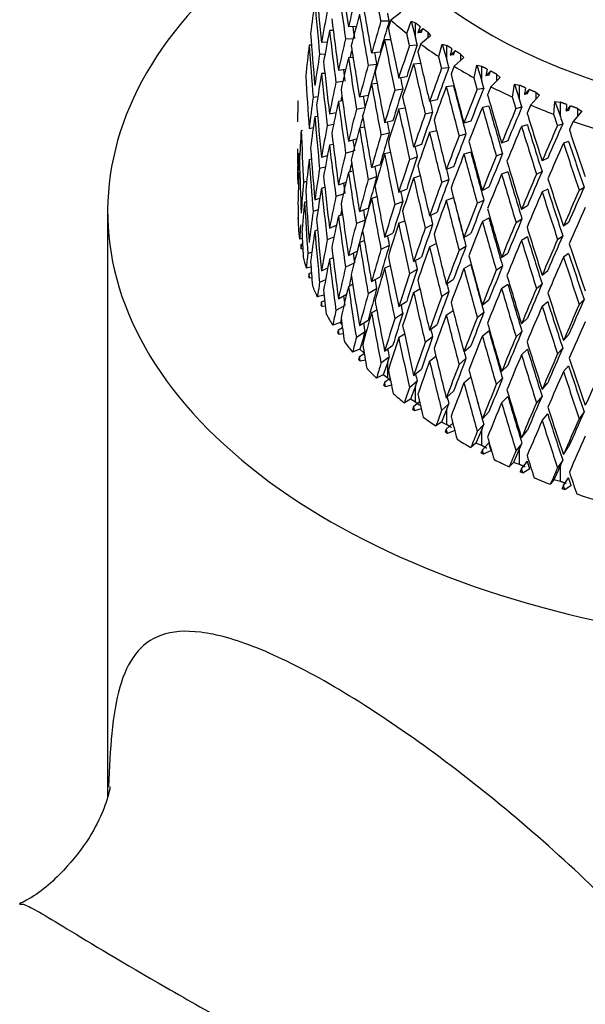
# Model space of a CAD drawing. Units: millimetres. Extents: x -345 to 1453, y 0 to 1168.
# Drawn here: x 1245 to 1262, y 177 to 207 of the extents above; entities that cross this region are included whole.
import ezdxf

# ---------------------------------------------------------------- set-up
doc = ezdxf.new("R2010")
doc.units = ezdxf.units.MM
for name, color, linetype in [('59726-73929', 7, 'Continuous'), ('74961', 7, 'Continuous'), ('75142', 7, 'Continuous'), ('Défaut', 7, 'Continuous')]:
    doc.layers.add(name, color=color, linetype=linetype)

# ---------------------------------------------------------------- blocks, each defined once
blk = doc.blocks.new('SE1')
at = {"layer": '59726-73929', "color": 7, "linetype": 'Continuous'}
blk.add_open_spline([(1453.057, 194.879), (1453.05, 196.026), (1453.027, 198.833), (1452.781, 204.006), (1452.235, 210.04), (1451.42, 216.208), (1450.347, 222.427), (1449.018, 228.7), (1447.44, 235.005), (1445.617, 241.329), (1443.556, 247.654), (1441.263, 253.965), (1438.745, 260.246), (1436.009, 266.482), (1433.062, 272.657), (1429.914, 278.755), (1426.57, 284.761), (1423.042, 290.659), (1419.336, 296.436), (1415.464, 302.075), (1411.433, 307.562), (1407.254, 312.883), (1402.938, 318.024), (1398.493, 322.971), (1393.93, 327.711), (1389.261, 332.232), (1384.494, 336.52), (1379.641, 340.564), (1374.713, 344.352), (1369.721, 347.871), (1364.675, 351.11), (1359.588, 354.058), (1354.472, 356.705), (1349.341, 359.038), (1344.209, 361.047), (1339.092, 362.723), (1334.007, 364.058), (1328.972, 365.045), (1324.006, 365.678), (1319.128, 365.957), (1314.357, 365.882), (1309.71, 365.457), (1305.204, 364.687), (1300.852, 363.579), (1296.665, 362.143), (1292.655, 360.387), (1288.828, 358.319), (1285.194, 355.948), (1281.76, 353.282), (1278.532, 350.328), (1275.517, 347.093), (1272.721, 343.582), (1270.15, 339.799), (1267.812, 335.752), (1265.714, 331.448), (1263.865, 326.896), (1262.272, 322.107), (1260.942, 317.095), (1259.879, 311.879), (1259.087, 306.461), (1258.572, 300.923), (1258.372, 296.231), (1258.356, 293.696), (1258.352, 292.858)], degree=3, knots=[0, 0, 0, 0, 0.009086, 0.02613, 0.043161, 0.060178, 0.077179, 0.094161, 0.111124, 0.128069, 0.144997, 0.161909, 0.178808, 0.195697, 0.212577, 0.229451, 0.246323, 0.263194, 0.280067, 0.296944, 0.313828, 0.330722, 0.347629, 0.364551, 0.38149, 0.398449, 0.41543, 0.432435, 0.449464, 0.466518, 0.483594, 0.50069, 0.5178, 0.534911, 0.552009, 0.569074, 0.586084, 0.603013, 0.619831, 0.636514, 0.653039, 0.669393, 0.685573, 0.701586, 0.717453, 0.733203, 0.748873, 0.764505, 0.780131, 0.795791, 0.811525, 0.827367, 0.843346, 0.85948, 0.875776, 0.892233, 0.908839, 0.925574, 0.942415, 0.959338, 0.976318, 0.993334, 1, 1, 1, 1], dxfattribs=at)
at = {"layer": '74961', "color": 7, "linetype": 'Continuous'}
for p, q in [((1256.526, 207.296), (1256.219, 207.055)), ((1255.156, 206.86), (1254.915, 206.85)), ((1255.916, 207.031), (1256.171, 207.032)), ((1256.714, 206.642), (1256.849, 207.021)), ((1256.849, 207.021), (1256.982, 206.526)), ((1256.849, 207.021), (1256.982, 206.969)), ((1256.982, 206.526), (1256.982, 206.969)), ((1257.119, 206.862), (1257.05, 206.665)), ((1257.05, 206.665), (1257.205, 206.797)), ((1254.448, 206.735), (1254.331, 206.736)), ((1254.828, 206.485), (1255.063, 206.494)), ((1257.162, 206.672), (1257.05, 206.665)), ((1257.441, 206.577), (1257.138, 206.32)), ((1257.357, 206.685), (1257.441, 206.577)), ((1257.357, 206.685), (1257.357, 206.505)), ((1253.777, 206.29), (1253.706, 206.289)), ((1254.262, 206.377), (1254.089, 206.365)), ((1256.219, 206.45), (1256.03, 206.448)), ((1256.794, 206.279), (1257.033, 206.293)), ((1257.695, 205.934), (1257.806, 206.32)), ((1257.806, 206.32), (1257.949, 205.831)), ((1257.806, 206.32), (1257.949, 206.275)), ((1257.949, 205.831), (1257.949, 206.275)), ((1258.103, 206.176), (1258.046, 205.975)), ((1254.029, 206.005), (1254.195, 206.017)), ((1255.06, 205.901), (1254.915, 205.895)), ((1255.888, 206.067), (1255.627, 206.042)), ((1258.046, 205.975), (1258.198, 206.115)), ((1258.15, 205.988), (1258.046, 205.975)), ((1258.465, 205.908), (1258.168, 205.636)), ((1258.367, 206.011), (1258.465, 205.908)), ((1258.367, 206.011), (1258.367, 205.818)), ((1255.523, 205.672), (1255.784, 205.697)), ((1257.139, 205.716), (1256.923, 205.703)), ((1257.785, 205.576), (1258.007, 205.602)), ((1258.783, 205.28), (1258.867, 205.671)), ((1258.867, 205.671), (1259.021, 205.19)), ((1258.867, 205.671), (1259.021, 205.634)), ((1259.021, 205.19), (1259.021, 205.634)), ((1259.189, 205.543), (1259.146, 205.34)), ((1254.189, 205.417), (1254.089, 205.41)), ((1254.829, 205.536), (1254.607, 205.509)), ((1256.708, 205.312), (1256.462, 205.274)), ((1259.146, 205.34), (1259.294, 205.488)), ((1259.241, 205.358), (1259.146, 205.34)), ((1259.588, 205.295), (1259.299, 205.007)), ((1259.478, 205.392), (1259.588, 205.295)), ((1259.478, 205.392), (1259.478, 205.185)), ((1254.529, 205.146), (1254.745, 205.172)), ((1255.799, 205.103), (1255.627, 205.087)), ((1256.341, 204.898), (1256.588, 204.936)), ((1258.15, 205.033), (1257.929, 205.006)), ((1258.881, 204.926), (1259.084, 204.964)), ((1259.967, 204.685), (1260.025, 205.08)), ((1260.025, 205.08), (1260.187, 204.607)), ((1260.025, 205.08), (1260.187, 205.05)), ((1260.187, 204.607), (1260.187, 205.05)), ((1260.369, 204.969), (1260.34, 204.764)), ((1253.829, 204.683), (1253.973, 204.703)), ((1255.523, 204.732), (1255.255, 204.683)), ((1260.34, 204.764), (1260.482, 204.919)), ((1260.425, 204.786), (1260.34, 204.764)), ((1260.801, 204.742), (1260.524, 204.44)), ((1260.68, 204.834), (1260.801, 204.742)), ((1260.68, 204.834), (1260.68, 204.61)), ((1253.356, 204.567), (1253.367, 204.568)), ((1254.735, 204.57), (1254.607, 204.554)), ((1255.16, 204.316), (1255.425, 204.364)), ((1256.659, 204.35), (1256.462, 204.319)), ((1257.643, 204.603), (1257.413, 204.552)), ((1259.241, 204.403), (1259.039, 204.365)), ((1260.074, 204.337), (1260.255, 204.384)), ((1261.24, 204.154), (1261.27, 204.55)), ((1261.27, 204.55), (1261.44, 204.086)), ((1261.27, 204.55), (1261.44, 204.53)), ((1261.44, 204.086), (1261.44, 204.53)), ((1261.634, 204.458), (1261.619, 204.252)), ((1261.619, 204.252), (1261.754, 204.414)), ((1261.964, 204.34), (1262.096, 204.254)), ((1261.964, 204.34), (1261.964, 204.097)), ((1253.88, 204.086), (1253.965, 204.098)), ((1254.331, 204.172), (1254.533, 204.213)), ((1257.277, 204.17), (1257.507, 204.22)), ((1261.694, 204.278), (1261.619, 204.252)), ((1262.096, 204.254), (1261.832, 203.938)), ((1253.706, 203.721), (1253.832, 203.749)), ((1254.262, 203.811), (1254.458, 203.851)), ((1255.411, 203.757), (1255.255, 203.728)), ((1256.284, 203.957), (1256.03, 203.895)), ((1258.684, 203.945), (1258.471, 203.883)), ((1260.425, 203.831), (1260.244, 203.784)), ((1261.353, 203.811), (1261.513, 203.867)), ((1253.461, 203.662), (1253.502, 203.669)), ((1255.917, 203.522), (1256.171, 203.584)), ((1257.632, 203.646), (1257.413, 203.597)), ((1258.321, 203.493), (1258.533, 203.555)), ((1254.331, 203.217), (1254.444, 203.24)), ((1254.915, 203.331), (1255.169, 203.397)), ((1257.162, 203.224), (1256.923, 203.149)), ((1259.822, 203.343), (1259.63, 203.271)), ((1261.694, 203.323), (1261.534, 203.267)), ((1254.089, 202.842), (1254.269, 202.892)), ((1254.828, 202.965), (1255.076, 203.03)), ((1256.21, 202.984), (1256.03, 202.94)), ((1256.795, 202.77), (1257.034, 202.845)), ((1258.684, 202.99), (1258.471, 202.928)), ((1259.467, 202.873), (1259.659, 202.945)), ((1253.706, 202.767), (1253.776, 202.782)), ((1254.202, 202.531), (1254.029, 202.483)), ((1255.627, 202.523), (1255.888, 202.608)), ((1258.15, 202.54), (1257.929, 202.453)), ((1261.05, 202.803), (1260.879, 202.721)), ((1253.391, 202.356), (1253.417, 202.362)), ((1254.915, 202.376), (1255.055, 202.412)), ((1255.523, 202.152), (1255.784, 202.238)), ((1257.126, 202.258), (1256.923, 202.194)), ((1259.822, 202.389), (1259.63, 202.316)), ((1260.704, 202.315), (1260.875, 202.397)), ((1253.356, 202.013), (1253.378, 202.02)), ((1253.629, 202.083), (1253.534, 202.055)), ((1254.089, 201.887), (1254.187, 201.915)), ((1254.607, 201.986), (1254.841, 202.066)), ((1257.786, 202.067), (1258.008, 202.153)), ((1259.241, 201.909), (1259.039, 201.812)), ((1262.023, 201.822), (1262.171, 201.913)), ((1254.756, 201.701), (1254.529, 201.624)), ((1255.627, 201.568), (1255.792, 201.622)), ((1256.462, 201.755), (1256.709, 201.853)), ((1261.05, 201.848), (1260.879, 201.766)), ((1253.566, 201.455), (1253.621, 201.471)), ((1253.88, 201.522), (1254.037, 201.577)), ((1256.342, 201.379), (1256.588, 201.477)), ((1258.15, 201.585), (1257.929, 201.498)), ((1258.882, 201.418), (1259.085, 201.515)), ((1260.425, 201.338), (1260.244, 201.23)), ((1253.979, 201.217), (1253.829, 201.164)), ((1254.607, 201.031), (1254.732, 201.074)), ((1255.255, 201.161), (1255.523, 201.27)), ((1257.413, 201.033), (1257.643, 201.144)), ((1253.369, 200.913), (1253.357, 200.914)), ((1254.331, 200.653), (1254.544, 200.742)), ((1255.427, 200.902), (1255.16, 200.793)), ((1256.462, 200.8), (1256.649, 200.875)), ((1257.277, 200.651), (1257.508, 200.762)), ((1259.241, 200.954), (1259.039, 200.857)), ((1260.075, 200.828), (1260.257, 200.935)), ((1261.694, 200.83), (1261.534, 200.714)), ((1253.88, 200.567), (1253.964, 200.596)), ((1256.03, 200.372), (1256.284, 200.494)), ((1258.471, 200.364), (1258.684, 200.486)), ((1261.354, 200.302), (1261.514, 200.419)), ((1253.494, 200.328), (1253.414, 200.316)), ((1253.461, 200.154), (1253.502, 200.169)), ((1254.468, 200.378), (1254.262, 200.293)), ((1255.255, 200.206), (1255.405, 200.267)), ((1256.171, 200.122), (1255.917, 199.999)), ((1257.413, 200.078), (1257.619, 200.178)), ((1258.322, 199.974), (1258.534, 200.096)), ((1260.425, 200.383), (1260.244, 200.275)), ((1253.509, 200.009), (1253.467, 200.01)), ((1253.789, 199.911), (1253.664, 199.858)), ((1254.915, 199.812), (1255.187, 199.943)), ((1259.63, 199.752), (1259.822, 199.885)), ((1261.694, 199.875), (1261.534, 199.759)), ((1254.331, 199.698), (1254.442, 199.744)), ((1255.093, 199.575), (1254.828, 199.447)), ((1256.03, 199.417), (1256.202, 199.5)), ((1256.923, 199.627), (1257.162, 199.762)), ((1258.471, 199.409), (1258.684, 199.531)), ((1259.467, 199.354), (1259.66, 199.487)), ((1253.763, 199.447), (1253.616, 199.417)), ((1253.706, 199.258), (1253.775, 199.288)), ((1254.089, 199.334), (1254.279, 199.426)), ((1257.034, 199.383), (1256.795, 199.248)), ((1260.879, 199.202), (1261.05, 199.345)), ((1253.789, 199.118), (1253.716, 199.115)), ((1254.211, 199.065), (1254.028, 198.976)), ((1254.915, 198.857), (1255.051, 198.922)), ((1255.627, 199.004), (1255.888, 199.149)), ((1257.929, 198.93), (1258.15, 199.077)), ((1259.63, 198.797), (1259.822, 198.93)), ((1260.705, 198.795), (1260.876, 198.938)), ((1254.168, 198.588), (1253.957, 198.532)), ((1254.607, 198.478), (1254.857, 198.618)), ((1255.784, 198.78), (1255.523, 198.634)), ((1256.923, 198.672), (1257.115, 198.78)), ((1258.008, 198.691), (1257.786, 198.544)), ((1254.089, 198.379), (1254.186, 198.426)), ((1256.462, 198.236), (1256.708, 198.395)), ((1259.039, 198.289), (1259.241, 198.447)), ((1260.879, 198.247), (1261.05, 198.39)), ((1262.024, 198.303), (1262.172, 198.454)), ((1254.206, 198.246), (1254.103, 198.236)), ((1254.771, 198.252), (1254.528, 198.116)), ((1255.627, 198.049), (1255.786, 198.137)), ((1256.588, 198.019), (1256.341, 197.86)), ((1257.929, 197.975), (1258.138, 198.114)), ((1259.085, 198.053), (1258.882, 197.895)), ((1254.667, 197.745), (1254.434, 197.668)), ((1254.694, 197.839), (1254.667, 197.745)), ((1254.714, 197.698), (1254.667, 197.745)), ((1255.255, 197.652), (1255.523, 197.821)), ((1257.413, 197.514), (1257.643, 197.686)), ((1260.244, 197.708), (1260.425, 197.876)), ((1254.607, 197.523), (1254.729, 197.591)), ((1254.756, 197.4), (1254.626, 197.381)), ((1255.426, 197.455), (1255.159, 197.286)), ((1256.462, 197.281), (1256.641, 197.396)), ((1259.039, 197.334), (1259.241, 197.492)), ((1260.257, 197.474), (1260.075, 197.305)), ((1261.534, 197.191), (1261.694, 197.368)), ((1255.388, 197.308), (1255.264, 196.921)), ((1255.388, 197.192), (1255.388, 197.308)), ((1257.507, 197.304), (1257.277, 197.132)), ((1255.264, 196.921), (1255.043, 196.833)), ((1255.255, 196.697), (1255.401, 196.79)), ((1255.388, 196.817), (1255.264, 196.921)), ((1255.388, 196.817), (1255.388, 196.864)), ((1256.03, 196.864), (1256.284, 197.046)), ((1258.471, 196.845), (1258.684, 197.028)), ((1260.244, 196.753), (1260.425, 196.921)), ((1261.514, 196.957), (1261.354, 196.78)), ((1255.436, 196.588), (1255.279, 196.557)), ((1256.171, 196.675), (1255.916, 196.492)), ((1256.126, 196.525), (1255.985, 196.132)), ((1256.126, 196.035), (1256.126, 196.525)), ((1257.413, 196.559), (1257.608, 196.705)), ((1258.533, 196.638), (1258.321, 196.455)), ((1256.923, 196.118), (1257.162, 196.313)), ((1259.63, 196.233), (1259.822, 196.426)), ((1261.534, 196.236), (1261.694, 196.413)), ((1255.985, 196.132), (1255.779, 196.032)), ((1256.126, 196.035), (1255.985, 196.132)), ((1256.03, 195.909), (1256.196, 196.028)), ((1257.033, 195.936), (1256.794, 195.74)), ((1258.471, 195.89), (1258.681, 196.07)), ((1259.659, 196.029), (1259.467, 195.835)), ((1260.879, 195.683), (1261.05, 195.886)), ((1256.239, 195.817), (1256.057, 195.769)), ((1256.982, 195.784), (1256.827, 195.383)), ((1256.982, 195.293), (1256.982, 195.784)), ((1257.929, 195.422), (1258.15, 195.629)), ((1256.827, 195.383), (1256.637, 195.273)), ((1256.982, 195.293), (1256.827, 195.383)), ((1256.923, 195.163), (1257.107, 195.314)), ((1258.007, 195.244), (1257.785, 195.037)), ((1259.63, 195.278), (1259.822, 195.471)), ((1260.875, 195.48), (1260.704, 195.277)), ((1257.159, 195.092), (1256.954, 195.025)), ((1257.949, 195.09), (1257.781, 194.68)), ((1257.949, 194.599), (1257.949, 195.09)), ((1259.039, 194.781), (1259.241, 194.999)), ((1260.879, 194.728), (1261.05, 194.931)), ((1262.171, 194.996), (1262.023, 194.785)), ((1257.781, 194.68), (1257.609, 194.561)), ((1257.949, 194.599), (1257.781, 194.68)), ((1257.929, 194.467), (1258.127, 194.652)), ((1257.929, 194.467), (1257.894, 194.375)), ((1258.188, 194.42), (1257.964, 194.331)), ((1259.021, 194.448), (1258.841, 194.03)), ((1259.084, 194.606), (1258.881, 194.388)), ((1259.021, 193.958), (1259.021, 194.448)), ((1260.244, 194.199), (1260.425, 194.427)), ((1258.841, 194.03), (1258.688, 193.902)), ((1259.021, 193.958), (1258.841, 194.03)), ((1259.039, 193.826), (1259.241, 194.044)), ((1260.255, 194.026), (1260.074, 193.798)), ((1259.039, 193.826), (1259.001, 193.731)), ((1259.309, 193.803), (1259.077, 193.691)), ((1260.187, 193.865), (1259.997, 193.437)), ((1260.187, 193.374), (1260.187, 193.865)), ((1261.534, 193.683), (1261.694, 193.92)), ((1259.997, 193.437), (1259.864, 193.302)), ((1260.187, 193.374), (1259.997, 193.437)), ((1260.244, 193.244), (1260.425, 193.472)), ((1261.513, 193.509), (1261.353, 193.272)), ((1261.44, 193.345), (1261.513, 193.509)), ((1260.244, 193.244), (1260.203, 193.148)), ((1260.499, 193.236), (1260.285, 193.112)), ((1261.44, 193.345), (1261.241, 192.906)), ((1261.44, 192.854), (1261.44, 193.345)), ((1261.241, 192.906), (1261.13, 192.765)), ((1261.44, 192.854), (1261.241, 192.906)), ((1261.534, 192.728), (1261.694, 192.965)), ((1261.534, 192.728), (1261.49, 192.629)), ((1261.772, 192.732), (1261.578, 192.598))]:
    blk.add_line(p, q, dxfattribs=at)
for centre, radius, start, end in [((1467.497, 272.172), 217.014, 198.28471, 198.34565), ((1259.194, 201.166), 5.842, 181.8869, 182.4698)]:
    blk.add_arc(centre, radius, start, end, dxfattribs=at)
for centre, major_axis, ratio, start_param, end_param in [((1270.852, 213.413), (-16.5, 0), 0.57735, 0, 3.852798), ((1270.852, 213.413), (-12.85, 0), 0.57735, 0, 3.375524), ((1270.852, 207.486), (-7.854, 48.236), 0.324203, 1.498618, 1.531227), ((1270.852, 206.531), (-7.854, 48.236), 0.324203, 1.486345, 1.519015), ((1270.852, 207.486), (-5.256, 48.876), 0.341525, 1.524344, 1.557014), ((1270.852, 207.523), (-10.059, -29.507), 0.485312, -1.41691, -1.384306), ((1270.852, 206.569), (-5.462, -29.155), 0.570243, -1.49971, -1.467006), ((1270.852, 206.531), (-5.256, 48.876), 0.341525, 1.512133, 1.54484), ((1270.852, 207.486), (-9.069, 47.826), 0.312947, 1.509065, 1.541674), ((1270.852, 207.523), (-8.003, -29.256), 0.531969, -1.419763, -1.387097), ((1270.852, 207.486), (-6.581, 48.587), 0.333742, 1.533615, 1.566285), ((1270.852, 206.569), (-10.059, -29.507), 0.485312, -1.429183, -1.396517), ((1270.852, 206.531), (-9.069, 47.826), 0.312947, 1.496792, 1.529462), ((1270.852, 206.531), (-7.72, 47.409), 0.324203, 1.511225, 1.518794), ((1270.852, 207.523), (-11.709, -29.918), 0.434704, -1.386034, -1.35343), ((1270.852, 207.523), (-11.509, -29.405), 0.434704, -1.385812, -1.353422), ((1270.852, 207.486), (-10.216, 47.359), 0.300013, 1.520186, 1.552795), ((1270.852, 212.597), (-17.5, 0), 0.57735, 0.580522, 0.630269), ((1270.852, 207.486), (-3.889, 49.099), 0.347514, 1.560381, 1.593087), ((1270.852, 206.569), (-8.003, -29.256), 0.531969, -1.431975, -1.399271), ((1270.852, 206.531), (-6.581, 48.587), 0.333742, 1.521404, 1.55411), ((1270.852, 207.523), (-10.059, -29.507), 0.485312, -1.372094, -1.339427), ((1270.852, 206.569), (-5.462, -29.155), 0.570243, -1.454832, -1.422115), ((1270.852, 206.531), (3.889, -49.099), 0.347514, 4.689799, 4.722517), ((1270.852, 207.523), (-9.887, -29.001), 0.485312, -1.360152, -1.351469), ((1270.852, 207.486), (-7.854, 48.236), 0.324203, 1.543438, 1.576108), ((1270.852, 206.569), (-11.709, -29.918), 0.434704, -1.398308, -1.365642), ((1270.852, 206.531), (-10.216, 47.359), 0.300013, 1.507912, 1.540583), ((1270.852, 207.523), (-13.041, -30.469), 0.383015, -1.367991, -1.335387), ((1270.852, 207.523), (-12.817, -29.947), 0.383015, -1.367769, -1.335379), ((1270.852, 212.597), (-17.5, 0), 0.57735, 0.670282, 0.720029), ((1270.852, 207.523), (-8.003, -29.256), 0.531969, -1.374922, -1.342217), ((1270.852, 206.569), (-10.059, -29.507), 0.485312, -1.384306, -1.351602), ((1270.852, 206.531), (-7.854, 48.236), 0.324203, 1.531227, 1.563934), ((1270.852, 206.531), (-8.913, 47.006), 0.312947, 1.521722, 1.529241), ((1270.852, 207.486), (-11.292, 46.838), 0.285443, 1.532008, 1.564617), ((1270.852, 207.486), (-5.256, 48.876), 0.341525, 1.569189, 1.601895), ((1270.852, 207.523), (-11.709, -29.918), 0.434704, -1.341219, -1.308552), ((1270.852, 207.523), (-11.509, -29.405), 0.434704, -1.340997, -1.308543), ((1270.852, 206.569), (-13.041, -30.469), 0.383015, -1.380265, -1.347599), ((1270.852, 206.531), (-11.292, 46.838), 0.285443, 1.519735, 1.552406), ((1270.852, 207.523), (-14.123, -31.132), 0.331928, -1.359427, -1.326823), ((1270.852, 207.523), (-13.881, -30.598), 0.331928, -1.359205, -1.326815), ((1270.852, 212.597), (-17.5, 0), 0.57735, 0.760042, 0.809789), ((1270.852, 207.486), (2.49, -49.255), 0.351682, -1.544798, -1.512081), ((1270.852, 206.569), (-8.003, -29.256), 0.531969, -1.387097, -1.354379), ((1270.852, 206.531), (5.256, -48.876), 0.341525, 4.698607, 4.731325), ((1270.852, 206.531), (-6.468, 47.754), 0.333742, 1.546607, 1.55389), ((1270.852, 207.486), (-9.069, 47.826), 0.312947, 1.553885, 1.586555), ((1270.852, 206.531), (-10.041, 46.547), 0.300013, 1.532938, 1.540362), ((1270.852, 207.486), (-12.29, 46.268), 0.269272, 1.544541, 1.57715), ((1270.852, 207.523), (-10.059, -29.507), 0.485312, -1.327253, -1.294548), ((1270.852, 206.569), (-11.709, -29.918), 0.434704, -1.35343, -1.320726), ((1270.852, 206.531), (9.069, -47.826), 0.312947, 4.683267, 4.715973), ((1270.852, 207.523), (-12.817, -29.947), 0.383015, -1.322954, -1.2905), ((1270.852, 206.569), (-14.123, -31.132), 0.331928, -1.371701, -1.339035), ((1270.852, 206.531), (-12.29, 46.268), 0.269272, 1.532268, 1.564939), ((1270.852, 206.531), (-12.079, 45.475), 0.269272, 1.53226, 1.564717), ((1270.852, 207.523), (-14.75, -31.334), 0.282361, -1.357588, -1.325198), ((1270.852, 212.597), (-17.5, 0), 0.57735, 0.849802, 0.899548), ((1270.852, 207.523), (-8.003, -29.256), 0.531969, -1.330055, -1.297337), ((1270.852, 207.523), (-9.887, -29.001), 0.485312, -1.311596, -1.305955), ((1270.852, 207.486), (6.581, -48.587), 0.333742, 4.720052, 4.752758), ((1270.852, 206.531), (-7.72, 47.409), 0.324203, 1.556534, 1.563713), ((1270.852, 207.523), (-13.041, -30.469), 0.383015, -1.323176, -1.290509), ((1270.852, 207.486), (-10.216, 47.359), 0.300013, 1.565006, 1.597676), ((1270.852, 207.523), (-15.007, -31.88), 0.282361, -1.357811, -1.325207), ((1270.852, 207.486), (-13.206, 45.651), 0.251531, 1.557772, 1.590381), ((1270.852, 206.569), (-2.452, -29.149), 0.59445, -1.452186, -1.430224), ((1270.852, 207.486), (3.889, -49.099), 0.347514, -1.536344, -1.503627), ((1270.852, 206.569), (-10.059, -29.507), 0.485312, -1.339427, -1.30671), ((1270.852, 206.531), (6.581, -48.587), 0.333742, 4.707878, 4.740596), ((1270.852, 206.531), (-11.098, 46.035), 0.285443, 1.54491, 1.552185), ((1270.852, 206.569), (-15.007, -31.88), 0.282361, -1.370084, -1.337418), ((1270.852, 206.531), (13.206, -45.651), 0.251531, 4.687092, 4.719763), ((1270.852, 206.531), (12.98, -44.868), 0.251531, 4.687083, 4.719541), ((1270.852, 207.523), (-15.727, -32.691), 0.234781, -1.361301, -1.328697), ((1270.852, 207.523), (-15.458, -32.13), 0.234781, -1.361079, -1.328689), ((1270.852, 212.597), (-17.5, 0), 0.57735, 0.939561, 0.989308), ((1270.852, 206.569), (-8.003, -29.256), 0.531969, -1.342217, -1.309511), ((1270.852, 206.531), (3.889, -49.099), 0.347514, -1.548506, -1.515801), ((1270.852, 207.523), (-11.709, -29.918), 0.434704, -1.296377, -1.263672), ((1270.852, 207.523), (-11.509, -29.405), 0.434704, -1.286648, -1.274774), ((1270.852, 207.486), (7.854, -48.236), 0.324203, -1.55331, -1.520604), ((1270.852, 206.569), (-13.041, -30.469), 0.383015, -1.335387, -1.302683), ((1270.852, 206.531), (10.216, -47.359), 0.300013, 4.694387, 4.727094), ((1270.852, 207.523), (-14.123, -31.132), 0.331928, -1.314612, -1.281945), ((1270.852, 207.523), (-13.881, -30.598), 0.331928, -1.31439, -1.281936), ((1270.852, 207.486), (14.038, -44.99), 0.232243, 4.713264, 4.745873), ((1270.852, 207.523), (-10.059, -29.507), 0.485312, -1.282385, -1.249667), ((1270.852, 206.569), (-11.709, -29.918), 0.434704, -1.308552, -1.275835), ((1270.852, 206.531), (7.854, -48.236), 0.324203, 4.717701, 4.750419), ((1270.852, 206.531), (8.913, -47.006), 0.312947, 4.708724, 4.715753), ((1270.852, 207.486), (11.292, -46.838), 0.285443, 4.718422, 4.751091), ((1270.852, 206.569), (-15.727, -32.691), 0.234781, -1.373574, -1.340908), ((1270.852, 206.531), (14.038, -44.99), 0.232243, 4.700991, 4.733662), ((1270.852, 206.531), (13.798, -44.219), 0.232243, 4.700982, 4.73344), ((1270.852, 207.523), (-16.306, -33.546), 0.189386, -1.368566, -1.335962), ((1270.852, 207.523), (-16.027, -32.971), 0.189386, -1.368343, -1.335953), ((1270.852, 212.597), (-17.5, 0), 0.57735, 1.029321, 1.079068), ((1270.852, 206.569), (-5.462, -29.155), 0.570243, -1.365072, -1.332402), ((1270.852, 206.531), (1.071, -49.342), 0.354004, -1.520302, -1.487635), ((1270.852, 207.486), (5.256, -48.876), 0.341525, -1.527536, -1.494818), ((1270.852, 207.523), (-13.041, -30.469), 0.383015, -1.278334, -1.245629), ((1270.852, 207.523), (-12.817, -29.947), 0.383015, -1.278113, -1.245621), ((1270.852, 206.569), (-14.123, -31.132), 0.331928, -1.326823, -1.294119), ((1270.852, 206.531), (11.292, -46.838), 0.285443, 4.70621, 4.738917), ((1270.852, 207.523), (-15.007, -31.88), 0.282361, -1.312995, -1.280328), ((1270.852, 207.523), (-14.75, -31.334), 0.282361, -1.312774, -1.28032), ((1270.852, 207.486), (14.784, -44.29), 0.211424, -1.555401, -1.522792), ((1270.852, 207.486), (2.49, -49.255), 0.351682, -1.499906, -1.467202), ((1270.852, 206.569), (-10.059, -29.507), 0.485312, -1.294548, -1.261842), ((1270.852, 206.531), (5.256, -48.876), 0.341525, -1.539698, -1.506993), ((1270.852, 206.531), (6.468, -47.754), 0.333742, -1.549731, -1.54281), ((1270.852, 207.486), (9.069, -47.826), 0.312947, -1.542863, -1.510157), ((1270.852, 206.531), (10.041, -46.547), 0.300013, -1.563136, -1.556312), ((1270.852, 207.486), (12.29, -46.268), 0.269272, -1.552231, -1.519561), ((1270.852, 206.569), (-16.306, -33.546), 0.189386, -1.380839, -1.348173), ((1270.852, 206.531), (14.784, -44.29), 0.211424, 4.715511, 4.748182), ((1270.852, 206.531), (14.531, -43.53), 0.211424, 4.715502, 4.74796), ((1270.852, 207.486), (-1.782, -49.307), 0.353074, -1.468778, -1.44682), ((1270.852, 207.523), (-5.462, -29.155), 0.570243, -1.307979, -1.275308), ((1270.852, 207.523), (-11.709, -29.918), 0.434704, -1.25151, -1.218792), ((1270.852, 206.569), (-13.041, -30.469), 0.383015, -1.290509, -1.257792), ((1270.852, 206.531), (9.069, -47.826), 0.312947, -1.555037, -1.522319), ((1270.852, 207.523), (-13.881, -30.598), 0.331928, -1.269549, -1.237057), ((1270.852, 206.569), (-15.007, -31.88), 0.282361, -1.325207, -1.292503), ((1270.852, 206.531), (12.29, -46.268), 0.269272, 4.718743, 4.75145), ((1270.852, 206.531), (12.079, -45.475), 0.269272, 4.718735, 4.751229), ((1270.852, 207.523), (-15.727, -32.691), 0.234781, -1.316485, -1.283819), ((1270.852, 207.523), (-15.458, -32.13), 0.234781, -1.316264, -1.28381), ((1270.852, 206.531), (-1.782, -49.307), 0.353074, -1.4785, -1.468778), ((1270.852, 207.486), (-0.357, -49.359), 0.354469, -1.471332, -1.438666), ((1270.852, 206.569), (-8.003, -29.256), 0.531969, -1.297337, -1.264667), ((1270.852, 206.531), (2.49, -49.255), 0.351682, -1.512081, -1.479414), ((1270.852, 207.523), (-11.509, -29.405), 0.434704, -1.238703, -1.229156), ((1270.852, 207.486), (6.581, -48.587), 0.333742, -1.518265, -1.485548), ((1270.852, 206.531), (7.72, -47.409), 0.324203, -1.539711, -1.532987), ((1270.852, 207.523), (-14.123, -31.132), 0.331928, -1.26977, -1.237065), ((1270.852, 207.486), (10.216, -47.359), 0.300013, -1.531742, -1.499036), ((1270.852, 207.486), (13.206, -45.651), 0.251531, -1.539, -1.50633), ((1270.852, 206.569), (-5.462, -29.155), 0.570243, -1.320191, -1.287582), ((1270.852, 207.523), (-10.059, -29.507), 0.485312, -1.237493, -1.204786), ((1270.852, 207.486), (3.889, -49.099), 0.347514, -1.491452, -1.458748), ((1270.852, 206.569), (-11.709, -29.918), 0.434704, -1.263672, -1.230966), ((1270.852, 206.531), (6.581, -48.587), 0.333742, -1.530427, -1.497723), ((1270.852, 207.523), (-12.817, -29.947), 0.383015, -1.233247, -1.200741), ((1270.852, 206.531), (11.098, -46.035), 0.285443, -1.551044, -1.544489), ((1270.852, 206.569), (-15.727, -32.691), 0.234781, -1.328697, -1.295993), ((1270.852, 206.531), (13.206, -45.651), 0.251531, -1.551211, -1.518505), ((1270.852, 206.531), (12.98, -44.868), 0.251531, -1.55122, -1.518725), ((1270.852, 207.523), (-16.306, -33.546), 0.189386, -1.32375, -1.291083), ((1270.852, 207.523), (-16.027, -32.971), 0.189386, -1.323529, -1.291075), ((1270.852, 207.523), (-8.003, -29.256), 0.531969, -1.240244, -1.207573), ((1270.852, 206.531), (5.165, -48.038), 0.341525, -1.513949, -1.507214), ((1270.852, 207.523), (-13.041, -30.469), 0.383015, -1.233467, -1.200749), ((1270.852, 207.486), (7.854, -48.236), 0.324203, -1.508442, -1.475725), ((1270.852, 206.569), (-14.123, -31.132), 0.331928, -1.281945, -1.249228), ((1270.852, 206.531), (10.216, -47.359), 0.300013, -1.543917, -1.511199), ((1270.852, 207.523), (-15.007, -31.88), 0.282361, -1.268154, -1.235449), ((1270.852, 207.523), (-14.75, -31.334), 0.282361, -1.267933, -1.235441), ((1270.852, 207.486), (14.038, -44.99), 0.232243, -1.525101, -1.492431), ((1270.852, 207.523), (-16.473, -33.841), 0.14623, -1.333594, -1.30114), ((1270.852, 207.486), (1.071, -49.342), 0.354004, -1.463212, -1.430546), ((1270.852, 206.569), (-10.059, -29.507), 0.485312, -1.249667, -1.216998), ((1270.852, 206.531), (3.889, -49.099), 0.347514, -1.503627, -1.47096), ((1270.852, 207.523), (-11.709, -29.918), 0.434704, -1.206617, -1.173911), ((1270.852, 206.531), (8.913, -47.006), 0.312947, -1.529014, -1.52254), ((1270.852, 207.486), (11.292, -46.838), 0.285443, -1.519919, -1.487214), ((1270.852, 206.569), (-16.306, -33.546), 0.189386, -1.335962, -1.303258), ((1270.852, 206.531), (14.038, -44.99), 0.232243, -1.537312, -1.504605), ((1270.852, 206.531), (13.798, -44.219), 0.232243, -1.53732, -1.504826), ((1270.852, 207.523), (-16.76, -34.431), 0.14623, -1.333815, -1.301149), ((1270.852, 207.486), (-1.782, -49.307), 0.353074, -1.434547, -1.419282), ((1270.852, 206.569), (-8.003, -29.256), 0.531969, -1.252455, -1.219846), ((1270.852, 206.531), (1.071, -49.342), 0.354004, -1.475424, -1.44282), ((1270.852, 207.486), (5.256, -48.876), 0.341525, -1.482644, -1.44994), ((1270.852, 206.569), (-13.041, -30.469), 0.383015, -1.245629, -1.212924), ((1270.852, 206.531), (7.854, -48.236), 0.324203, -1.520604, -1.487899), ((1270.852, 207.523), (-14.123, -31.132), 0.331928, -1.224903, -1.192185), ((1270.852, 207.523), (-13.881, -30.598), 0.331928, -1.224682, -1.192177), ((1270.852, 206.569), (-15.007, -31.88), 0.282361, -1.280328, -1.247611), ((1270.852, 206.531), (11.292, -46.838), 0.285443, -1.532094, -1.499376), ((1270.852, 206.531), (11.098, -46.035), 0.285443, -1.532102, -1.499596), ((1270.852, 207.523), (-15.727, -32.691), 0.234781, -1.271644, -1.238939), ((1270.852, 207.523), (-15.458, -32.13), 0.234781, -1.271423, -1.238931), ((1270.852, 207.523), (-10.059, -29.507), 0.485312, -1.192575, -1.159904), ((1270.852, 206.569), (-11.709, -29.918), 0.434704, -1.218792, -1.186122), ((1270.852, 206.531), (5.256, -48.876), 0.341525, -1.494818, -1.462152), ((1270.852, 207.523), (-11.509, -29.405), 0.434704, -1.190106, -1.183607), ((1270.852, 206.531), (6.468, -47.754), 0.333742, -1.504439, -1.497943), ((1270.852, 207.486), (9.069, -47.826), 0.312947, -1.497995, -1.465278), ((1270.852, 206.531), (10.041, -46.547), 0.300013, -1.51758, -1.511419), ((1270.852, 207.486), (12.29, -46.268), 0.269272, -1.507386, -1.474681), ((1270.852, 206.569), (-16.76, -34.431), 0.14623, -1.346027, -1.313323), ((1270.852, 207.523), (-8.003, -29.256), 0.531969, -1.1953, -1.180031), ((1270.852, 207.486), (2.49, -49.255), 0.351682, -1.454991, -1.422325), ((1270.852, 207.523), (-13.041, -30.469), 0.383015, -1.188574, -1.155868), ((1270.852, 207.523), (-12.817, -29.947), 0.383015, -1.188354, -1.155859), ((1270.852, 206.569), (-14.123, -31.132), 0.331928, -1.237065, -1.204359), ((1270.852, 206.531), (9.069, -47.826), 0.312947, -1.510157, -1.477452), ((1270.852, 207.523), (-14.75, -31.334), 0.282361, -1.223066, -1.19056), ((1270.852, 206.569), (-15.727, -32.691), 0.234781, -1.283819, -1.251101), ((1270.852, 206.531), (12.29, -46.268), 0.269272, -1.519561, -1.486843), ((1270.852, 206.531), (12.079, -45.475), 0.269272, -1.519569, -1.487064), ((1270.852, 207.523), (-16.306, -33.546), 0.189386, -1.278909, -1.246204), ((1270.852, 207.523), (-16.027, -32.971), 0.189386, -1.278688, -1.246196), ((1270.852, 201.166), (-17.5, 0), 0.57735, 0.049496, 0.084176), ((1270.852, 207.486), (-0.357, -49.359), 0.354469, -1.426393, -1.411128), ((1270.852, 206.569), (-10.059, -29.507), 0.485312, -1.204786, -1.172177), ((1270.852, 206.531), (2.49, -49.255), 0.351682, -1.467202, -1.434598), ((1270.852, 207.486), (6.581, -48.587), 0.333742, -1.473373, -1.44067), ((1270.852, 206.531), (7.72, -47.409), 0.324203, -1.494326, -1.48812), ((1270.852, 207.523), (-15.007, -31.88), 0.282361, -1.223286, -1.190568), ((1270.852, 207.486), (10.216, -47.359), 0.300013, -1.486874, -1.454157), ((1270.852, 207.486), (13.206, -45.651), 0.251531, -1.494155, -1.46145), ((1270.852, 207.523), (-16.473, -33.841), 0.14623, -1.288753, -1.256261), ((1270.852, 207.523), (-11.709, -29.918), 0.434704, -1.161699, -1.129028), ((1270.852, 206.569), (-13.041, -30.469), 0.383015, -1.200749, -1.168079), ((1270.852, 206.531), (6.581, -48.587), 0.333742, -1.485548, -1.452881), ((1270.852, 207.523), (-13.881, -30.598), 0.331928, -1.17979, -1.147295), ((1270.852, 207.523), (-15.458, -32.13), 0.234781, -1.226556, -1.19405), ((1270.852, 206.569), (-16.306, -33.546), 0.189386, -1.291083, -1.258366), ((1270.852, 206.531), (13.206, -45.651), 0.251531, -1.50633, -1.473612), ((1270.852, 206.531), (12.98, -44.868), 0.251531, -1.506338, -1.473832), ((1270.852, 207.523), (-16.76, -34.431), 0.14623, -1.288974, -1.256269), ((1270.852, 207.486), (14.038, -44.99), 0.232243, -1.480256, -1.44755), ((1270.852, 207.523), (-10.059, -29.507), 0.485312, -1.14763, -1.132362), ((1270.852, 207.486), (3.889, -49.099), 0.347514, -1.446537, -1.413871), ((1270.852, 206.531), (5.165, -48.038), 0.341525, -1.468707, -1.462373), ((1270.852, 207.523), (-14.123, -31.132), 0.331928, -1.18001, -1.147304), ((1270.852, 207.486), (7.854, -48.236), 0.324203, -1.46355, -1.430846), ((1270.852, 206.569), (-15.007, -31.88), 0.282361, -1.235449, -1.202743), ((1270.852, 206.531), (10.216, -47.359), 0.300013, -1.499036, -1.466332), ((1270.852, 207.523), (-15.727, -32.691), 0.234781, -1.226777, -1.194059), ((1270.852, 207.486), (11.292, -46.838), 0.285443, -1.475051, -1.442334), ((1270.852, 206.531), (13.798, -44.219), 0.232243, -1.492439, -1.459933), ((1270.852, 201.166), (-17.5, 0), 0.57735, 0.139256, 0.173936), ((1270.852, 207.486), (1.071, -49.342), 0.354004, -1.418273, -1.403008), ((1270.852, 206.569), (-11.709, -29.918), 0.434704, -1.173911, -1.141302), ((1270.852, 206.531), (3.889, -49.099), 0.347514, -1.458748, -1.426144), ((1270.852, 206.531), (8.913, -47.006), 0.312947, -1.48353, -1.477673), ((1270.852, 206.531), (11.098, -46.035), 0.285443, -1.487222, -1.454729), ((1270.852, 207.523), (-16.027, -32.971), 0.189386, -1.233821, -1.201315), ((1270.852, 206.569), (-16.76, -34.431), 0.14623, -1.301149, -1.268431), ((1270.852, 206.531), (14.038, -44.99), 0.232243, -1.492431, -1.459713), ((1270.852, 207.523), (-13.041, -30.469), 0.383015, -1.143656, -1.110985), ((1270.852, 207.523), (-12.817, -29.947), 0.383015, -1.130033, -1.119055), ((1270.852, 207.486), (5.256, -48.876), 0.341525, -1.437729, -1.405063), ((1270.852, 206.569), (-14.123, -31.132), 0.331928, -1.192185, -1.159515), ((1270.852, 206.531), (7.854, -48.236), 0.324203, -1.475725, -1.443058), ((1270.852, 207.523), (-15.007, -31.88), 0.282361, -1.178394, -1.145687), ((1270.852, 207.523), (-14.75, -31.334), 0.282361, -1.178173, -1.145679), ((1270.852, 206.569), (-15.727, -32.691), 0.234781, -1.238939, -1.206233), ((1270.852, 206.531), (11.292, -46.838), 0.285443, -1.487214, -1.454509), ((1270.852, 207.523), (-16.306, -33.546), 0.189386, -1.234041, -1.201323), ((1270.852, 207.486), (12.29, -46.268), 0.269272, -1.462518, -1.429801), ((1270.852, 201.166), (-17.5, 0), 0.57735, 0.229016, 0.263696), ((1270.852, 207.523), (-11.709, -29.918), 0.434704, -1.116755, -1.101486), ((1270.852, 206.531), (6.468, -47.754), 0.333742, -1.45911, -1.453102), ((1270.852, 207.486), (9.069, -47.826), 0.312947, -1.453103, -1.420399), ((1270.852, 206.531), (10.041, -46.547), 0.300013, -1.471988, -1.466552), ((1270.852, 206.531), (12.079, -45.475), 0.269272, -1.474689, -1.442197), ((1270.852, 207.523), (-16.473, -33.841), 0.14623, -1.243886, -1.21138), ((1270.852, 207.486), (2.49, -49.255), 0.351682, -1.410051, -1.394787), ((1270.852, 206.569), (-13.041, -30.469), 0.383015, -1.155868, -1.123259), ((1270.852, 206.531), (3.822, -48.257), 0.347514, -1.432599, -1.426367), ((1270.852, 206.531), (5.256, -48.876), 0.341525, -1.44994, -1.417336), ((1270.852, 207.523), (-14.123, -31.132), 0.331928, -1.135092, -1.102421), ((1270.852, 207.523), (-13.881, -30.598), 0.331928, -1.134871, -1.102413), ((1270.852, 206.569), (-15.007, -31.88), 0.282361, -1.190568, -1.157899), ((1270.852, 206.531), (9.069, -47.826), 0.312947, -1.465278, -1.432611), ((1270.852, 207.523), (-15.458, -32.13), 0.234781, -1.181663, -1.149169), ((1270.852, 206.569), (-16.306, -33.546), 0.189386, -1.246204, -1.213498), ((1270.852, 206.531), (12.29, -46.268), 0.269272, -1.474681, -1.441976), ((1270.852, 207.523), (-16.76, -34.431), 0.14623, -1.244107, -1.211389), ((1270.852, 207.486), (13.206, -45.651), 0.251531, -1.449287, -1.41657), ((1270.852, 207.486), (6.581, -48.587), 0.333742, -1.428458, -1.395792), ((1270.852, 206.531), (7.72, -47.409), 0.324203, -1.448905, -1.443279), ((1270.852, 207.523), (-15.727, -32.691), 0.234781, -1.181884, -1.149177), ((1270.852, 207.486), (10.216, -47.359), 0.300013, -1.441982, -1.409278), ((1270.852, 206.531), (12.98, -44.868), 0.251531, -1.461458, -1.428965), ((1270.852, 207.523), (-17.1, -35.334), 0.105282, -1.256249, -1.223531), ((1270.852, 207.523), (-16.807, -34.729), 0.105282, -1.256028, -1.223522), ((1270.852, 201.166), (-17.5, 0), 0.57735, 0.318776, 0.353455), ((1270.852, 207.523), (-13.041, -30.469), 0.383015, -1.098712, -1.083443), ((1270.852, 206.569), (-14.123, -31.132), 0.331928, -1.147304, -1.114695), ((1270.852, 206.531), (6.581, -48.587), 0.333742, -1.44067, -1.408066), ((1270.852, 207.523), (-14.75, -31.334), 0.282361, -1.133254, -1.100796), ((1270.852, 206.569), (-15.727, -32.691), 0.234781, -1.194059, -1.161389), ((1270.852, 206.531), (10.216, -47.359), 0.300013, -1.454157, -1.42149), ((1270.852, 207.523), (-16.027, -32.971), 0.189386, -1.188928, -1.156434), ((1270.852, 206.569), (-16.76, -34.431), 0.14623, -1.256269, -1.223563), ((1270.852, 206.531), (13.206, -45.651), 0.251531, -1.46145, -1.428745), ((1270.852, 207.486), (3.889, -49.099), 0.347514, -1.401597, -1.386333), ((1270.852, 206.531), (5.165, -48.038), 0.341525, -1.423429, -1.417559), ((1270.852, 207.523), (-15.007, -31.88), 0.282361, -1.133476, -1.100805), ((1270.852, 207.523), (-16.306, -33.546), 0.189386, -1.189149, -1.156442), ((1270.852, 207.486), (11.292, -46.838), 0.285443, -1.43016, -1.397456), ((1270.852, 206.569), (-17.1, -35.334), 0.105282, -1.268411, -1.235705), ((1270.852, 207.486), (7.854, -48.236), 0.324203, -1.418635, -1.385969), ((1270.852, 206.531), (8.913, -47.006), 0.312947, -1.438009, -1.432832), ((1270.852, 206.531), (11.098, -46.035), 0.285443, -1.442342, -1.409889), ((1270.852, 207.523), (-16.473, -33.841), 0.14623, -1.198993, -1.166499), ((1270.852, 201.166), (-17.5, 0), 0.57735, 0.408536, 0.443215), ((1270.852, 207.523), (-14.123, -31.132), 0.331928, -1.090148, -1.074879), ((1270.852, 207.486), (5.256, -48.876), 0.341525, -1.392789, -1.377525), ((1270.852, 206.569), (-15.007, -31.88), 0.282361, -1.145687, -1.113078), ((1270.852, 206.531), (7.854, -48.236), 0.324203, -1.430846, -1.398242), ((1270.852, 207.523), (-15.727, -32.691), 0.234781, -1.136966, -1.104295), ((1270.852, 207.523), (-15.458, -32.13), 0.234781, -1.136745, -1.104287), ((1270.852, 206.569), (-16.306, -33.546), 0.189386, -1.201323, -1.168654), ((1270.852, 206.531), (11.292, -46.838), 0.285443, -1.442334, -1.409667), ((1270.852, 207.523), (-16.76, -34.431), 0.14623, -1.199214, -1.166507), ((1270.852, 207.486), (12.29, -46.268), 0.269272, -1.417627, -1.384923), ((1270.852, 206.531), (6.468, -47.754), 0.333742, -1.413745, -1.408288), ((1270.852, 207.486), (9.069, -47.826), 0.312947, -1.408188, -1.375522), ((1270.852, 206.531), (10.041, -46.547), 0.300013, -1.42636, -1.421711), ((1270.852, 206.569), (-16.76, -34.431), 0.14623, -1.211389, -1.178719), ((1270.852, 206.531), (12.29, -46.268), 0.269272, -1.429801, -1.397134), ((1270.852, 206.531), (12.079, -45.475), 0.269272, -1.42981, -1.397356), ((1270.852, 207.523), (-17.1, -35.334), 0.105282, -1.211356, -1.178649), ((1270.852, 207.523), (-16.807, -34.729), 0.105282, -1.211135, -1.178641), ((1270.852, 207.523), (-15.007, -31.88), 0.282361, -1.088531, -1.073263), ((1270.852, 206.569), (-15.727, -32.691), 0.234781, -1.149177, -1.116568), ((1270.852, 206.531), (9.069, -47.826), 0.312947, -1.420399, -1.387795), ((1270.852, 207.523), (-16.306, -33.546), 0.189386, -1.144231, -1.11156), ((1270.852, 207.523), (-16.027, -32.971), 0.189386, -1.144009, -1.111551), ((1270.852, 207.486), (13.206, -45.651), 0.251531, -1.404396, -1.371692), ((1270.852, 201.166), (-17.5, 0), 0.57735, 0.498295, 0.532975), ((1270.852, 207.486), (6.581, -48.587), 0.333742, -1.383519, -1.368254), ((1270.852, 206.531), (7.72, -47.409), 0.324203, -1.403448, -1.398465), ((1270.852, 207.486), (10.216, -47.359), 0.300013, -1.397067, -1.364401), ((1270.852, 206.569), (-17.1, -35.334), 0.105282, -1.223531, -1.190861), ((1270.852, 206.531), (13.206, -45.651), 0.251531, -1.41657, -1.383903), ((1270.852, 206.531), (12.98, -44.868), 0.251531, -1.416578, -1.384125), ((1270.852, 207.523), (-17.333, -36.247), 0.066472, -1.225025, -1.192319), ((1270.852, 206.569), (-16.306, -33.546), 0.189386, -1.156442, -1.123833), ((1270.852, 206.531), (10.216, -47.359), 0.300013, -1.409278, -1.376674), ((1270.852, 207.523), (-16.473, -33.841), 0.14623, -1.154074, -1.121617), ((1270.852, 201.166), (-17.5, 0), 0.57735, 0.588055, 0.622735), ((1270.852, 207.523), (-15.727, -32.691), 0.234781, -1.092022, -1.076753), ((1270.852, 207.486), (7.854, -48.236), 0.324203, -1.373695, -1.358431), ((1270.852, 207.523), (-16.76, -34.431), 0.14623, -1.154296, -1.121625), ((1270.852, 207.486), (11.292, -46.838), 0.285443, -1.385244, -1.352578), ((1270.852, 206.531), (8.913, -47.006), 0.312947, -1.392455, -1.388018), ((1270.852, 206.531), (10.041, -46.547), 0.300013, -1.395248, -1.376897), ((1270.852, 206.569), (-16.76, -34.431), 0.14623, -1.166507, -1.133898), ((1270.852, 206.531), (11.292, -46.838), 0.285443, -1.397456, -1.364852), ((1270.852, 206.531), (11.098, -46.035), 0.285443, -1.397464, -1.365074), ((1270.852, 207.523), (-17.1, -35.334), 0.105282, -1.166438, -1.133767), ((1270.852, 207.523), (-16.807, -34.729), 0.105282, -1.166216, -1.133758), ((1270.852, 207.523), (-16.306, -33.546), 0.189386, -1.099286, -1.084018), ((1270.852, 206.531), (12.079, -45.475), 0.269272, -1.384931, -1.352541), ((1270.852, 207.486), (12.29, -46.268), 0.269272, -1.372711, -1.340045), ((1270.852, 207.523), (-17.036, -35.626), 0.066472, -1.179886, -1.147428), ((1270.852, 201.166), (-17.5, 0), 0.57735, 0.677815, 0.712495), ((1270.852, 207.486), (9.069, -47.826), 0.312947, -1.363248, -1.347984), ((1270.852, 206.569), (-17.1, -35.334), 0.105282, -1.178649, -1.14604), ((1270.852, 206.531), (12.29, -46.268), 0.269272, -1.384923, -1.352319), ((1270.852, 207.523), (-17.333, -36.247), 0.066472, -1.180107, -1.147436), ((1270.852, 207.523), (-16.76, -34.431), 0.14623, -1.109352, -1.094083), ((1270.852, 201.166), (-17.5, 0), 0.57735, 0.767575, 0.802254), ((1270.852, 207.486), (10.216, -47.359), 0.300013, -1.352128, -1.336863), ((1270.852, 206.569), (-17.333, -36.247), 0.066472, -1.192319, -1.15971), ((1270.852, 207.523), (-17.1, -35.334), 0.105282, -1.121493, -1.106225), ((1270.852, 201.166), (-17.5, 0), 0.57735, 0.857335, 0.892014), ((1270.852, 207.486), (11.292, -46.838), 0.285443, -1.340305, -1.32504), ((1270.852, 207.523), (-17.333, -36.247), 0.066472, -1.135163, -1.119894), ((1270.852, 207.486), (12.29, -46.268), 0.269272, -1.327772, -1.312507), ((1270.852, 201.166), (-17.5, 0), 0.57735, 0.947094, 0.981774), ((1270.852, 201.166), (-17.5, 0), 0.57735, 1.036854, 1.071534)]:
    blk.add_ellipse(centre, major_axis=major_axis, ratio=ratio, start_param=start_param, end_param=end_param, dxfattribs=at)
for points in [[(1255.916, 207.031), (1255.881, 207.214), (1255.846, 207.398)], [(1256.171, 207.032), (1256.148, 207.15), (1256.126, 207.267)], [(1256.219, 207.055), (1256.182, 206.938), (1256.145, 206.821)], [(1257.119, 206.862), (1257.05, 206.916), (1256.982, 206.969)], [(1257.162, 206.672), (1257.183, 206.735), (1257.205, 206.797)], [(1257.357, 206.685), (1257.28, 206.741), (1257.205, 206.797)], [(1256.794, 206.279), (1256.754, 206.46), (1256.714, 206.642)], [(1257.033, 206.293), (1257.007, 206.41), (1256.982, 206.526)], [(1257.138, 206.32), (1257.096, 206.201), (1257.054, 206.082)], [(1258.103, 206.176), (1258.025, 206.225), (1257.949, 206.275)], [(1257.785, 205.576), (1257.74, 205.755), (1257.695, 205.934)], [(1258.15, 205.988), (1258.174, 206.052), (1258.198, 206.115)], [(1258.367, 206.011), (1258.282, 206.063), (1258.198, 206.115)], [(1258.007, 205.602), (1257.978, 205.717), (1257.949, 205.831)], [(1258.168, 205.636), (1258.121, 205.514), (1258.075, 205.393)], [(1259.189, 205.543), (1259.104, 205.588), (1259.021, 205.634)], [(1258.881, 204.926), (1258.832, 205.103), (1258.783, 205.28)], [(1259.241, 205.358), (1259.267, 205.423), (1259.294, 205.488)], [(1259.478, 205.392), (1259.385, 205.44), (1259.294, 205.488)], [(1259.084, 204.964), (1259.052, 205.077), (1259.021, 205.19)], [(1259.299, 205.007), (1259.249, 204.883), (1259.198, 204.759)], [(1260.369, 204.969), (1260.278, 205.009), (1260.187, 205.05)], [(1260.074, 204.337), (1260.02, 204.511), (1259.967, 204.685)], [(1260.425, 204.786), (1260.454, 204.853), (1260.482, 204.919)], [(1260.68, 204.834), (1260.581, 204.876), (1260.482, 204.919)], [(1260.255, 204.384), (1260.221, 204.495), (1260.187, 204.607)], [(1260.524, 204.44), (1260.47, 204.313), (1260.415, 204.186)], [(1261.634, 204.458), (1261.536, 204.493), (1261.44, 204.53)], [(1261.694, 204.278), (1261.724, 204.346), (1261.754, 204.414)], [(1261.964, 204.34), (1261.859, 204.376), (1261.754, 204.414)], [(1261.353, 203.811), (1261.296, 203.982), (1261.24, 204.154)], [(1261.832, 203.938), (1261.774, 203.809), (1261.717, 203.679)], [(1253.461, 200.154), (1253.458, 200.111), (1253.455, 200.069)], [(1253.467, 200.01), (1253.464, 200.082), (1253.461, 200.154)], [(1253.467, 200.01), (1253.461, 200.039), (1253.455, 200.069)], [(1253.706, 199.258), (1253.701, 199.216), (1253.695, 199.173)], [(1253.716, 199.115), (1253.711, 199.186), (1253.706, 199.258)], [(1253.716, 199.115), (1253.706, 199.144), (1253.695, 199.173)], [(1254.089, 198.379), (1254.081, 198.336), (1254.074, 198.293)], [(1254.103, 198.236), (1254.089, 198.265), (1254.074, 198.293)], [(1254.103, 198.236), (1254.096, 198.308), (1254.089, 198.379)], [(1254.607, 197.523), (1254.597, 197.48), (1254.587, 197.436)], [(1254.626, 197.381), (1254.606, 197.409), (1254.587, 197.436)], [(1254.626, 197.381), (1254.616, 197.452), (1254.607, 197.523)], [(1255.388, 197.308), (1255.407, 197.382), (1255.426, 197.455)], [(1255.255, 196.697), (1255.244, 196.654), (1255.232, 196.61)], [(1255.279, 196.557), (1255.255, 196.583), (1255.232, 196.61)], [(1255.279, 196.557), (1255.267, 196.627), (1255.255, 196.697)], [(1256.126, 196.525), (1256.148, 196.6), (1256.171, 196.675)], [(1256.03, 195.909), (1256.016, 195.864), (1256.002, 195.82)], [(1256.057, 195.769), (1256.043, 195.839), (1256.03, 195.909)], [(1256.235, 195.932), (1256.18, 195.983), (1256.126, 196.035)], [(1256.982, 195.784), (1257.007, 195.86), (1257.033, 195.936)], [(1256.057, 195.769), (1256.029, 195.794), (1256.002, 195.82)], [(1257.106, 195.196), (1257.043, 195.245), (1256.982, 195.293)], [(1257.949, 195.09), (1257.978, 195.167), (1258.007, 195.244)], [(1256.923, 195.163), (1256.908, 195.118), (1256.892, 195.073)], [(1256.954, 195.025), (1256.923, 195.049), (1256.892, 195.073)], [(1256.954, 195.025), (1256.939, 195.094), (1256.923, 195.163)], [(1257.964, 194.331), (1257.929, 194.353), (1257.894, 194.375)], [(1257.964, 194.331), (1257.946, 194.399), (1257.929, 194.467)], [(1258.088, 194.509), (1258.018, 194.554), (1257.949, 194.599)], [(1259.021, 194.448), (1259.052, 194.527), (1259.084, 194.606)], [(1259.309, 193.803), (1259.275, 193.924), (1259.241, 194.044)], [(1260.187, 193.865), (1260.221, 193.946), (1260.255, 194.026)], [(1259.077, 193.691), (1259.039, 193.711), (1259.001, 193.731)], [(1259.173, 193.875), (1259.097, 193.916), (1259.021, 193.958)], [(1259.077, 193.691), (1259.058, 193.758), (1259.039, 193.826)], [(1260.499, 193.236), (1260.462, 193.354), (1260.425, 193.472)], [(1260.352, 193.3), (1260.269, 193.337), (1260.187, 193.374)], [(1260.285, 193.112), (1260.244, 193.13), (1260.203, 193.148)], [(1260.285, 193.112), (1260.264, 193.178), (1260.244, 193.244)], [(1261.616, 192.788), (1261.528, 192.821), (1261.44, 192.854)], [(1261.772, 192.732), (1261.733, 192.848), (1261.694, 192.965)], [(1261.578, 192.598), (1261.534, 192.613), (1261.49, 192.629)], [(1261.578, 192.598), (1261.556, 192.663), (1261.534, 192.728)]]:
    blk.add_open_spline(points, degree=2, dxfattribs=at)
at = {"layer": '75142', "color": 7, "linetype": 'Continuous'}
blk.add_line((1247.502, 201.166), (1247.502, 183.145), dxfattribs=at)
blk.add_ellipse((1270.852, 201.166), major_axis=(23.35, 0), ratio=0.57735, start_param=2.413379, end_param=6.283185, dxfattribs=at)
for points, knots in [([(1259.736, 150.118), (1260.619, 150.299), (1261.489, 150.614), (1263.147, 151.443), (1263.931, 151.952), (1266.15, 153.706), (1267.441, 155.169), (1269.478, 158.408), (1270.233, 160.21), (1270.988, 163.927), (1270.977, 165.851), (1270.192, 169.556), (1269.425, 171.371), (1267.354, 174.865), (1266.057, 176.549), (1263.067, 179.833), (1261.377, 181.427), (1258.696, 183.635), (1257.788, 184.331), (1256.02, 185.582), (1255.133, 186.155), (1253.51, 187.09), (1252.765, 187.46), (1251.426, 187.994), (1250.861, 188.148), (1249.891, 188.27), (1249.486, 188.235), (1248.827, 188.002), (1248.568, 187.806), (1247.942, 186.994), (1247.741, 186.185), (1247.581, 184.602), (1247.551, 184.054), (1247.533, 183.45)], [0, 0, 0, 0, 0.03125, 0.03125, 0.0625, 0.0625, 0.125, 0.125, 0.1875, 0.1875, 0.25, 0.25, 0.3125, 0.3125, 0.375, 0.375, 0.4375, 0.4375, 0.46875, 0.46875, 0.5, 0.5, 0.53125, 0.53125, 0.5625, 0.5625, 0.59375, 0.59375, 0.625, 0.625, 0.6875, 0.6875, 0.7158742, 0.7158742, 0.7158742, 0.7158742]), ([(1247.577, 183.447), (1247.577, 183.447), (1247.576, 183.443), (1247.553, 183.29), (1247.381, 182.726), (1246.963, 181.856), (1246.174, 180.851), (1245.347, 180.11), (1244.865, 179.888), (1244.784, 179.851)], [0.3999037, 0.3999037, 0.3999037, 0.3999037, 0.4110248, 0.5139843, 0.6079617, 0.7211493, 0.8449044, 0.9776416, 1, 1, 1, 1]), ([(1244.795, 179.831), (1244.819, 179.844), (1244.853, 179.845), (1245.08, 179.79), (1245.452, 179.563), (1246.788, 178.751), (1247.777, 178.154), (1249.705, 177.041), (1250.419, 176.634), (1251.887, 175.806), (1252.657, 175.374), (1255.012, 174.044), (1256.55, 173.167), (1259.525, 171.327), (1260.919, 170.394), (1262.761, 168.852), (1263.326, 168.319), (1264.313, 167.182), (1264.742, 166.568), (1265.361, 165.263), (1265.553, 164.569), (1265.63, 163.092), (1265.507, 162.326), (1264.754, 160.136), (1263.761, 158.77), (1261.584, 156.597), (1260.414, 155.709), (1259.168, 154.988)], [0.3589297, 0.3589297, 0.3589297, 0.3589297, 0.375, 0.375, 0.4375, 0.4375, 0.5, 0.5, 0.53125, 0.53125, 0.5625, 0.5625, 0.625, 0.625, 0.6875, 0.6875, 0.71875, 0.71875, 0.75, 0.75, 0.78125, 0.78125, 0.8125, 0.8125, 0.875, 0.875, 0.9293953, 0.9293953, 0.9293953, 0.9293953])]:
    blk.add_open_spline(points, degree=3, knots=knots, dxfattribs=at)

msp = doc.modelspace()

# ---------------------------------------------------------------- block references
at = {"layer": 'Défaut'}
msp.add_blockref('SE1', (0, 0), dxfattribs=at)

doc.saveas('drawing.dxf')
